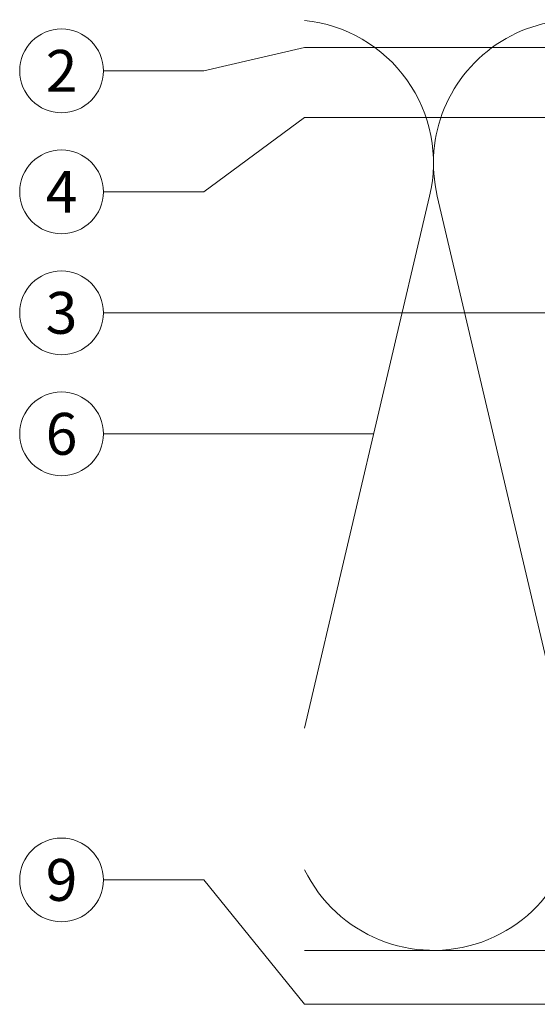
# Model space of a CAD drawing. Units: millimetres. Extents: x -1685 to 10873, y 4 to 6486.
# Drawn here: x 5880 to 5936, y 359 to 465 of the extents above; entities that cross this region are included whole.
import ezdxf

# ---------------------------------------------------------------- set-up
doc = ezdxf.new("R2010")
doc.units = ezdxf.units.MM
doc.layers.add('Dämmung', color=30, linetype='Continuous', lineweight=5)
doc.layers.add('Legende', color=251, linetype='Continuous', lineweight=5)
doc.styles.add('Text-H5', font='arial.ttf', dxfattribs={"height": 5})

# ---------------------------------------------------------------- blocks, each defined once
blk = doc.blocks.new('A$Cd7a44536')
at = {"layer": 'Dämmung'}
for points in [[(-142.93, 96.5, 0.717192), (-167.73, 81.04), (-153.12, 18.96, -0.894359), (-182, 8.66)], [(-182, 23.86), (-168.55, 81.04, 0.452718), (-182, 99.92)]]:
    blk.add_lwpolyline(points, format="xyb", dxfattribs=at)
blk.add_lwpolyline([(-142.93, 0), (-182, 0)], dxfattribs=at)

msp = doc.modelspace()

# ---------------------------------------------------------------- linework, layer by layer
at = {"layer": 'Legende'}
for points in [[(5910.611, 462.272), (5899.799, 459.772)], [(6020.611, 462.272), (5910.611, 462.272)], [(5888.987, 459.772), (5899.799, 459.772)], [(5910.611, 454.772), (5899.799, 446.772)], [(5910.611, 454.772), (6022.161, 454.772)], [(5888.987, 446.772), (5899.799, 446.772)], [(5888.987, 433.772), (5899.799, 433.772)], [(6002.611, 433.772), (5899.799, 433.772)], [(5888.987, 420.772), (5899.799, 420.772)], [(5918.057, 420.772), (5899.799, 420.772)], [(5888.987, 372.835), (5899.799, 372.835)], [(5910.611, 359.473), (5899.799, 372.835)], [(5910.611, 359.473), (5988.611, 359.473)]]:
    msp.add_lwpolyline(points, dxfattribs=at)
for centre in [(5884.487, 459.772), (5884.487, 446.772), (5884.487, 433.772), (5884.487, 420.772), (5884.487, 372.835)]:
    msp.add_circle(centre, 4.5, dxfattribs=at)

# ---------------------------------------------------------------- block references
at = {"layer": 'Dämmung'}
msp.add_blockref('A$Cd7a44536', (6092.611, 365.272), dxfattribs=at)

# ---------------------------------------------------------------- texts
at = {"layer": 'Legende', "char_height": 4.5, "attachment_point": 5, "style": 'Text-H5'}
for s, insert in [('2', (5884.487, 459.772)), ('4', (5884.487, 446.772)), ('3', (5884.487, 433.772)), ('6', (5884.487, 420.772)), ('9', (5884.487, 372.835))]:
    msp.add_mtext_dynamic_manual_height_columns(s, width=10.27647, gutter_width=1, heights=[0], dxfattribs=dict(at, insert=insert))

doc.saveas('drawing.dxf')
